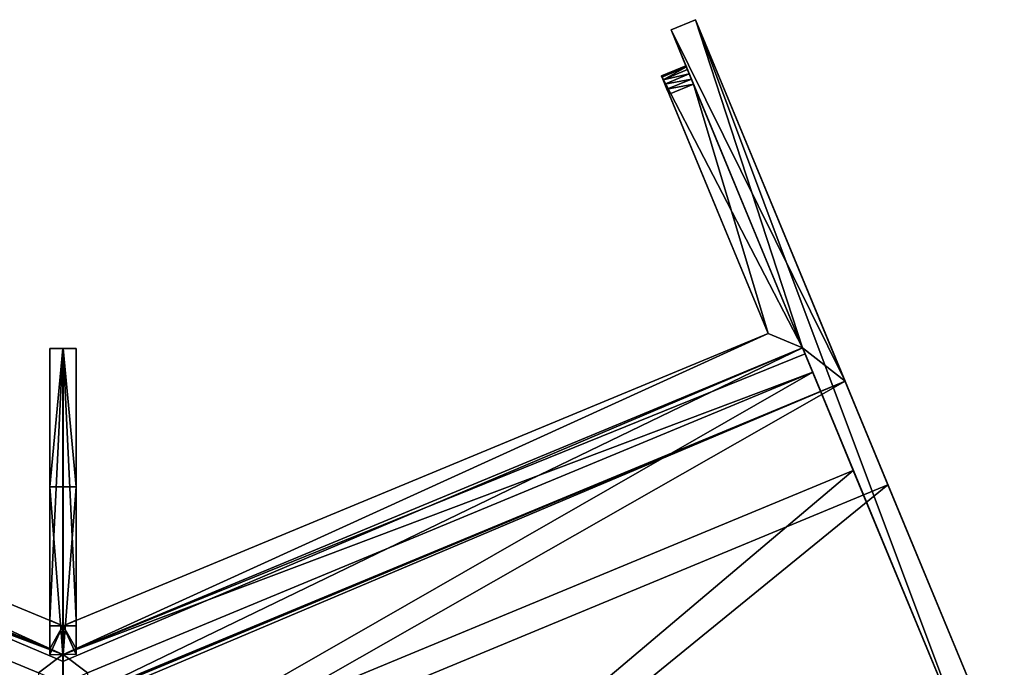
# Model space of a CAD drawing. Extents: x 794 to 19200, y -251 to 3651.
# Drawn here: x 8327 to 9815, y 1616 to 2594 of the extents above; entities that cross this region are included whole.
import ezdxf

# ---------------------------------------------------------------- set-up
doc = ezdxf.new("R2010")
doc.units = 0
doc.header["$LTSCALE"] = 25.4
doc.layers.get('0').update_dxf_attribs({"color": 13, "linetype": 'CONTINUOUS'})

# ---------------------------------------------------------------- blocks, each defined once
blk = doc.blocks.new('GROUP_22')
at = {"color": 0}
for p, q in [((0, 1220, 700), (0, 1011.1, 10)), ((0, 1220, 700), (20, 1220, 700)), ((0, 1220, 700), (20, 1220, 700)), ((0, 1220, 700), (0, 1220, 740)), ((0, 1220, 740), (20, 1220, 740)), ((0, 809.6, 740), (0, 1220, 740)), ((0, 1220, 740), (20, 1220, 740)), ((0, 809.6, 740), (0, 1220, 740)), ((0, 1220, 700), (0, 1220, 740)), ((0, 1220, 700), (0, 1011.1, 10)), ((20, 1220, 700), (20, 1011.1, 10)), ((20, 1220, 700), (20, 1220, 740)), ((20, 1220, 740), (20, 801.3, 740)), ((20, 1220, 700), (20, 1011.1, 10)), ((20, 1220, 700), (20, 1220, 740)), ((20, 1220, 740), (20, 801.3, 740)), ((0, 1011.1, 10), (20, 1011.1, 10)), ((0, 766.3, 10), (0, 1011.1, 10)), ((0, 766.3, 10), (0, 1011.1, 10)), ((0, 1011.1, 10), (20, 1011.1, 10)), ((20, 758, 10), (20, 1011.1, 10)), ((20, 758, 10), (20, 1011.1, 10)), ((20, 801.3, 740), (0, 809.6, 740)), ((20, 801.3, 720), (0, 809.6, 720)), ((0, 801.3, 720), (0, 809.6, 720)), ((20, 801.3, 740), (0, 809.6, 740)), ((0, 809.6, 740), (0, 809.6, 720)), ((20, 801.3, 720), (0, 809.6, 720)), ((0, 801.3, 720), (0, 809.6, 720)), ((0, 809.6, 740), (0, 809.6, 720)), ((20, 801, 700), (0, 801.3, 700)), ((0, 801, 700), (0, 801.3, 700)), ((20, 801, 720), (0, 801.3, 720)), ((0, 801.3, 720), (0, 801.3, 700)), ((20, 801, 700), (0, 801.3, 700)), ((20, 801, 720), (0, 801.3, 720)), ((0, 801, 700), (0, 801.3, 700)), ((0, 801.3, 720), (0, 801.3, 700)), ((20, 801, 700), (0, 801, 700)), ((20, 801, 700), (0, 801, 700)), ((0, 766.3, 700), (0, 801, 700)), ((0, 766.3, 700), (0, 801, 700)), ((20, 801.3, 720), (20, 801, 720)), ((20, 801.3, 740), (20, 801.3, 720)), ((20, 801.3, 740), (20, 801.3, 720)), ((20, 801.3, 720), (20, 801, 720)), ((20, 801, 700), (20, 758, 700)), ((20, 801, 720), (20, 801, 700)), ((20, 801, 720), (20, 801, 700)), ((20, 801, 700), (20, 758, 700)), ((0, 758, 700), (0, 766.3, 700)), ((0, 766.3, 10), (0, 766.3, 700)), ((20, 758, 10), (0, 766.3, 10)), ((0, 758, 700), (20, 758, 700)), ((20, 758, 700), (20, 758, 10))]:
    blk.add_line(p, q, dxfattribs=at)
mesh = blk.add_polyface(dxfattribs=at)
corners = [(0, 1011.1, 10), (20, 1220, 700), (20, 1011.1, 10), (0, 1220, 700)]
mesh.append_faces([[corners[k] for k in face] for face in [(0, 1, 2), (1, 0, 3)]], dxfattribs={"vtx0": -1, "color": 0})
mesh = blk.add_polyface(dxfattribs=at)
corners = [(0, 1220, 740), (20, 1220, 700), (0, 1220, 700), (20, 1220, 740)]
mesh.append_faces([[corners[k] for k in face] for face in [(0, 1, 2), (1, 0, 3)]], dxfattribs={"vtx0": -1, "color": 0})
mesh = blk.add_polyface(dxfattribs=at)
corners = [(0, 809.6, 740), (20, 1220, 740), (0, 1220, 740), (20, 801.3, 740)]
mesh.append_faces([[corners[k] for k in face] for face in [(0, 1, 2), (1, 0, 3)]], dxfattribs={"vtx0": -1, "color": 0})
mesh = blk.add_polyface(dxfattribs=at)
corners = [(0, 809.6, 720), (0, 801.3, 700), (0, 801.3, 720), (0, 801, 700), (0, 766.3, 10), (0, 766.3, 700), (0, 1011.1, 10), (0, 809.6, 740), (0, 1220, 740), (0, 1220, 700)]
mesh.append_faces([[corners[k] for k in face] for face in [(0, 1, 2), (3, 4, 5), (6, 8, 9)]], dxfattribs={"vtx0": -1, "color": 0})
mesh.append_faces([[corners[k] for k in face] for face in [(4, 3, 6)]], dxfattribs={"vtx0": -1, "vtx1": -1, "color": 0})
mesh.append_faces([[corners[k] for k in face] for face in [(6, 1, 0)]], dxfattribs={"vtx0": -1, "vtx1": -1, "vtx2": -1, "color": 0})
mesh.append_faces([[corners[k] for k in face] for face in [(6, 3, 1), (6, 0, 7), (6, 7, 8)]], dxfattribs={"vtx0": -1, "vtx2": -1, "color": 0})
mesh = blk.add_polyface(dxfattribs=at)
corners = [(20, 758, 10), (20, 801, 700), (20, 758, 700), (20, 1011.1, 10), (20, 801.3, 720), (20, 801.3, 740), (20, 1220, 740), (20, 1220, 700), (20, 801, 720)]
mesh.append_faces([[corners[k] for k in face] for face in [(0, 1, 2), (6, 3, 7)]], dxfattribs={"vtx0": -1, "color": 0})
mesh.append_faces([[corners[k] for k in face] for face in [(4, 3, 5), (5, 3, 6)]], dxfattribs={"vtx0": -1, "vtx1": -1, "color": 0})
mesh.append_faces([[corners[k] for k in face] for face in [(1, 3, 4)]], dxfattribs={"vtx0": -1, "vtx1": -1, "vtx2": -1, "color": 0})
mesh.append_faces([[corners[k] for k in face] for face in [(1, 0, 3)]], dxfattribs={"vtx0": -1, "vtx2": -1, "color": 0})
mesh.append_faces([[corners[k] for k in face] for face in [(4, 8, 1)]], dxfattribs={"vtx2": -1, "color": 0})
mesh = blk.add_polyface(dxfattribs=at)
corners = [(0, 1011.1, 10), (20, 758, 10), (0, 766.3, 10), (20, 1011.1, 10)]
mesh.append_faces([[corners[k] for k in face] for face in [(0, 1, 2), (1, 0, 3)]], dxfattribs={"vtx0": -1, "color": 0})
mesh = blk.add_polyface(dxfattribs=at)
corners = [(0, 801.3, 720), (20, 801.3, 720), (0, 809.6, 720), (20, 801, 720)]
mesh.append_faces([[corners[k] for k in face] for face in [(0, 1, 2), (1, 0, 3)]], dxfattribs={"vtx0": -1, "color": 0})
mesh = blk.add_polyface(dxfattribs=at)
corners = [(20, 801.3, 740), (0, 809.6, 720), (20, 801.3, 720), (0, 809.6, 740)]
mesh.append_faces([[corners[k] for k in face] for face in [(0, 1, 2), (1, 0, 3)]], dxfattribs={"vtx0": -1, "color": 0})
mesh = blk.add_polyface(dxfattribs=at)
corners = [(20, 801, 700), (0, 801.3, 700), (0, 801, 700)]
mesh.append_faces([[corners[k] for k in face] for face in [(0, 1, 2)]], dxfattribs={"color": 0})
mesh = blk.add_polyface(dxfattribs=at)
corners = [(20, 801, 720), (0, 801.3, 700), (20, 801, 700), (0, 801.3, 720)]
mesh.append_faces([[corners[k] for k in face] for face in [(0, 1, 2), (1, 0, 3)]], dxfattribs={"vtx0": -1, "color": 0})
mesh = blk.add_polyface(dxfattribs=at)
corners = [(0, 766.3, 700), (20, 801, 700), (0, 801, 700), (0, 758, 700), (20, 758, 700)]
mesh.append_faces([[corners[k] for k in face] for face in [(0, 1, 2), (1, 3, 4)]], dxfattribs={"vtx0": -1, "color": 0})
mesh.append_faces([[corners[k] for k in face] for face in [(1, 0, 3)]], dxfattribs={"vtx0": -1, "vtx2": -1, "color": 0})
blk = doc.blocks.new('GROUP_10')
at = {"color": 0}
for p, q in [((40, 1220, 1220), (0, 1220, 1220)), ((0, 1220, 10), (40, 1220, 10)), ((0, 1220, 10), (0, 1220, 1220)), ((0, 1220, 1220), (0, 629, 1220)), ((0, 1220, 10), (0, 1220, 1220)), ((0, 0, 10), (0, 1220, 10)), ((0, 0, 10), (0, 1220, 10)), ((0, 1220, 10), (40, 1220, 10)), ((40, 1220, 1220), (0, 1220, 1220)), ((0, 1220, 1220), (0, 629, 1220)), ((40, 1220, 1220), (40, 1220, 10)), ((40, 700.3, 1220), (40, 1220, 1220)), ((40, 1220, 10), (40, 700.3, 10)), ((40, 1220, 1220), (40, 1220, 10)), ((40, 1220, 10), (40, 700.3, 10)), ((40, 700.3, 1220), (40, 1220, 1220)), ((40, 1161, 721.6), (40, 1161.2, 730)), ((40, 1161.2, 740), (40, 1161.2, 730)), ((40, 700.3, 740), (40, 1161.2, 740)), ((40, 1161.2, 740), (80, 1161.2, 740)), ((40, 700.3, 740), (40, 1161.2, 740)), ((40, 1161, 721.6), (40, 1161.2, 730)), ((40, 1161.2, 730), (80, 1161.2, 730)), ((40, 1161.2, 700), (40, 1131.2, 700)), ((40, 1161.2, 730), (40, 1161.2, 700)), ((40, 1161, 721.6), (40, 1161.2, 730)), ((40, 1161.2, 740), (40, 1161.2, 730)), ((40, 1161.2, 740), (80, 1161.2, 740)), ((40, 1161.2, 730), (80, 1161.2, 730)), ((40, 700.3, 740), (40, 1161.2, 740)), ((40, 1161.2, 740), (40, 1161.2, 730)), ((40, 1161.2, 730), (40, 1161.2, 700)), ((40, 1161.2, 700), (40, 1131.2, 700)), ((40, 1159.4, 713.3), (40, 1161, 721.6)), ((80, 1161, 721.6), (40, 1161, 721.6)), ((40, 1159.4, 713.3), (40, 1161, 721.6)), ((80, 1161, 721.6), (40, 1161, 721.6)), ((40, 1159.4, 713.3), (40, 1161, 721.6)), ((80, 1161.2, 740), (80, 740.3, 740)), ((80, 1161.2, 730), (80, 1161, 721.6)), ((80, 1161.2, 730), (80, 1161.2, 740)), ((80, 1161.2, 740), (80, 740.3, 740)), ((80, 1161.2, 730), (80, 1161, 721.6)), ((80, 1161.2, 730), (80, 1161.2, 740)), ((80, 1161, 721.6), (80, 1159.4, 713.3)), ((80, 1161, 721.6), (80, 1159.4, 713.3)), ((40, 1155, 706.2), (40, 1159.4, 713.3)), ((40, 1155, 706.2), (40, 1159.4, 713.3)), ((80, 1159.4, 713.3), (40, 1159.4, 713.3)), ((80, 1159.4, 713.3), (40, 1159.4, 713.3)), ((40, 1155, 706.2), (40, 1159.4, 713.3)), ((40, 1147.9, 701.8), (40, 1155, 706.2)), ((80, 1155, 706.2), (40, 1155, 706.2)), ((40, 1147.9, 701.8), (40, 1155, 706.2)), ((40, 1147.9, 701.8), (40, 1155, 706.2)), ((80, 1155, 706.2), (40, 1155, 706.2)), ((40, 1139.6, 700.2), (40, 1147.9, 701.8)), ((40, 1139.6, 700.2), (40, 1147.9, 701.8)), ((80, 1147.9, 701.8), (40, 1147.9, 701.8)), ((40, 1139.6, 700.2), (40, 1147.9, 701.8)), ((80, 1147.9, 701.8), (40, 1147.9, 701.8)), ((80, 1159.4, 713.3), (80, 1155, 706.2)), ((80, 1159.4, 713.3), (80, 1155, 706.2)), ((80, 1155, 706.2), (80, 1147.9, 701.8)), ((80, 1155, 706.2), (80, 1147.9, 701.8)), ((80, 1147.9, 701.8), (80, 1139.6, 700.2)), ((80, 1147.9, 701.8), (80, 1139.6, 700.2)), ((40, 1131.2, 700), (40, 1139.6, 700.2)), ((40, 1131.2, 700), (40, 1139.6, 700.2)), ((80, 1139.6, 700.2), (40, 1139.6, 700.2)), ((80, 1139.6, 700.2), (40, 1139.6, 700.2)), ((40, 1131.2, 700), (40, 1139.6, 700.2)), ((40, 1131.2, 700), (40, 700.3, 700)), ((80, 1131.2, 700), (40, 1131.2, 700)), ((40, 1131.2, 700), (40, 700.3, 700)), ((80, 1131.2, 700), (40, 1131.2, 700)), ((40, 1131.2, 700), (40, 700.3, 700)), ((80, 1139.6, 700.2), (80, 1131.2, 700)), ((80, 1139.6, 700.2), (80, 1131.2, 700)), ((80, 740.3, 700), (80, 1131.2, 700)), ((80, 740.3, 700), (80, 1131.2, 700)), ((80, 740.3, 700), (80, 740.3, 740)), ((80, 740.3, 740), (1233.3, 740.3, 740)), ((80, 740.3, 700), (1233.3, 740.3, 700)), ((80, 740.3, 700), (80, 740.3, 740)), ((80, 740.3, 740), (1233.3, 740.3, 740)), ((80, 740.3, 700), (1233.3, 740.3, 700)), ((1233.3, 740.3, 700), (1233.3, 740.3, 740)), ((1233.3, 740.3, 740), (1249.9, 700.3, 740)), ((1233.3, 740.3, 700), (1249.9, 700.3, 700)), ((1233.3, 740.3, 700), (1233.3, 740.3, 740)), ((1233.3, 740.3, 740), (1249.9, 700.3, 740)), ((1233.3, 740.3, 700), (1249.9, 700.3, 700)), ((40, 700.3, 780), (40, 700.3, 740)), ((40, 700.3, 780), (40, 700, 780)), ((40, 700.3, 740), (40, 700, 740)), ((40, 700.3, 700), (40, 700.3, 10)), ((40, 700, 700), (40, 700.3, 700)), ((40, 700.3, 780), (40, 700, 780)), ((40, 700.3, 1180), (40, 700.3, 780)), ((40, 700.3, 1180), (40, 690.3, 1180)), ((40, 700.3, 10), (40, 690.3, 10)), ((40, 700.3, 740), (40, 700, 740)), ((40, 700, 700), (40, 700.3, 700)), ((40, 700.3, 740), (40, 700.3, 700)), ((1249.9, 700.3, 740), (40, 700.3, 740)), ((1249.9, 700.3, 700), (40, 700.3, 700)), ((40, 700.3, 740), (40, 700.3, 700)), ((40, 700.3, 740), (40, 700.3, 700)), ((40, 700.3, 10), (1249.9, 700.3, 10)), ((40, 700.3, 700), (40, 700.3, 10)), ((1249.9, 700.3, 700), (40, 700.3, 700)), ((1249.9, 700.3, 740), (40, 700.3, 740)), ((1249.9, 700.3, 700), (40, 700.3, 700)), ((40, 700.3, 10), (1249.9, 700.3, 10)), ((40, 700.3, 10), (40, 690.3, 10)), ((40, 700.3, 1180), (40, 700.3, 1220)), ((40, 700.3, 1180), (40, 700.3, 780)), ((40, 700.3, 780), (40, 700.3, 740)), ((40, 700.3, 700), (40, 700.3, 10)), ((40, 700.3, 10), (40, 690.3, 10)), ((40, 700.3, 1220), (1249.9, 700.3, 1220)), ((40, 700.3, 1220), (1249.9, 700.3, 1220)), ((1249.9, 700.3, 740), (40, 700.3, 740)), ((40, 700.3, 780), (40, 700.3, 740)), ((40, 700.3, 1180), (40, 700.3, 780)), ((40, 700.3, 1180), (40, 700.3, 1220)), ((40, 700, 740), (40, 700, 780)), ((40, 700, 740), (40, 700, 700)), ((40, 700, 740), (40, 700, 780)), ((40, 700, 740), (40, 700, 700)), ((1249.9, 700.3, 740), (1249.9, 700.3, 700)), ((1249.9, 700.3, 700), (1249.9, 700.3, 10)), ((1249.9, 700.3, 740), (1249.9, 700.3, 700)), ((1249.9, 700.3, 740), (1249.9, 700.3, 1210)), ((1249.9, 700.3, 1212.8), (1249.9, 700.3, 1210)), ((1250.2, 699.7, 1215.6), (1249.9, 700.3, 1212.8)), ((1266.5, 660.3, 10), (1249.9, 700.3, 10)), ((1249.9, 700.3, 700), (1249.9, 700.3, 10)), ((1249.9, 700.3, 740), (1249.9, 700.3, 700)), ((1266.5, 660.3, 10), (1249.9, 700.3, 10)), ((1254.1, 690.3, 1220), (1249.9, 700.3, 1220)), ((1250.2, 699.7, 1215.6), (1249.9, 700.3, 1212.8)), ((1249.9, 700.3, 1212.8), (1249.9, 700.3, 1210)), ((1249.9, 700.3, 1210), (1249.9, 700.3, 1220)), ((1254.1, 690.3, 1220), (1249.9, 700.3, 1220)), ((1249.9, 700.3, 1210), (1249.9, 700.3, 1220)), ((1249.9, 700.3, 740), (1249.9, 700.3, 1210)), ((1250.8, 698.3, 1217.9), (1250.2, 699.7, 1215.6)), ((1250.8, 698.3, 1217.9), (1250.2, 699.7, 1215.6)), ((40, 690.3, 1180), (40, 690.3, 10)), ((40, 690.3, 1180), (40, 660.3, 1180)), ((40, 690.3, 10), (40, 660.3, 10)), ((40, 690.3, 1180), (40, 690.3, 10)), ((40, 690.3, 10), (40, 660.3, 10)), ((40, 690.3, 10), (40, 660.3, 10)), ((1251.8, 695.9, 1219.4), (1250.8, 698.3, 1217.9)), ((1251.8, 695.9, 1219.4), (1250.8, 698.3, 1217.9)), ((1252.9, 693.1, 1219.9), (1251.8, 695.9, 1219.4)), ((1252.9, 693.1, 1219.9), (1251.8, 695.9, 1219.4)), ((1254.1, 690.3, 1220), (1252.9, 693.1, 1219.9)), ((1254.1, 690.3, 1220), (1252.9, 693.1, 1219.9)), ((1275.3, 639, 1220), (1254.1, 690.3, 1220)), ((1275.3, 639, 1220), (1254.1, 690.3, 1220)), ((40, 660.3, 1180), (40, 660.3, 10)), ((40, 500, 440), (40, 660.3, 1180)), ((40, 660.3, 10), (40, 40, 10)), ((40, 660.3, 1180), (1226.5, 660.3, 1180)), ((40, 660.3, 1180), (40, 660.3, 10)), ((1226.5, 660.3, 10), (40, 660.3, 10)), ((40, 660.3, 1180), (40, 660.3, 10)), ((40, 660.3, 1180), (1226.5, 660.3, 1180)), ((40, 500, 440), (40, 660.3, 1180)), ((1226.5, 660.3, 10), (40, 660.3, 10)), ((40, 660.3, 10), (40, 40, 10)), ((0, 629, 1220), (0, 460, 440)), ((1279.5, 629, 1220), (0, 629, 1220)), ((0, 629, 1220), (0, 460, 440)), ((1279.5, 629, 1220), (0, 629, 1220)), ((40, 500, 440), (40, 500, 400)), ((40, 500, 400), (40, 40, 400)), ((40, 500, 400), (1292.9, 500, 400)), ((40, 500, 400), (40, 40, 400)), ((40, 500, 440), (1292.9, 500, 440)), ((40, 500, 400), (1292.9, 500, 400)), ((40, 500, 440), (40, 500, 400)), ((40, 500, 440), (1292.9, 500, 440)), ((0, 460, 440), (1349.5, 460, 440)), ((0, 0, 440), (0, 460, 440)), ((0, 0, 440), (0, 460, 440)), ((0, 460, 440), (1349.5, 460, 440))]:
    blk.add_line(p, q, dxfattribs=at)
at = {"color": 0, "rotation": 22.50000000000339}
blk.add_blockref('GROUP_22', (1521.5, -7.7), dxfattribs=at)
at = {"color": 0}
mesh = blk.add_polyface(dxfattribs=at)
corners = [(0, 1220, 1220), (40, 1220, 10), (0, 1220, 10), (40, 1220, 1220)]
mesh.append_faces([[corners[k] for k in face] for face in [(0, 1, 2), (1, 0, 3)]], dxfattribs={"vtx0": -1, "color": 0})
mesh = blk.add_polyface(dxfattribs=at)
corners = [(0, 0, 440), (0, 1220, 10), (0, 0, 10), (0, 460, 440), (0, 629, 1220), (0, 1220, 1220)]
mesh.append_faces([[corners[k] for k in face] for face in [(0, 1, 2), (1, 4, 5)]], dxfattribs={"vtx0": -1, "color": 0})
mesh.append_faces([[corners[k] for k in face] for face in [(1, 0, 3), (1, 3, 4)]], dxfattribs={"vtx0": -1, "vtx2": -1, "color": 0})
mesh = blk.add_polyface(dxfattribs=at)
corners = [(0, 1220, 10), (40, 700.3, 10), (40, 40, 10), (40, 1220, 10), (40, 660.3, 10), (40, 690.3, 10), (0, 0, 10), (1540, 0, 10), (1483.4, 40, 10), (1523.4, 40, 10), (1535.9, 10, 10)]
mesh.append_faces([[corners[k] for k in face] for face in [(1, 0, 3), (4, 1, 5), (7, 9, 10)]], dxfattribs={"vtx0": -1, "color": 0})
mesh.append_faces([[corners[k] for k in face] for face in [(6, 2, 7)]], dxfattribs={"vtx0": -1, "vtx1": -1, "color": 0})
mesh.append_faces([[corners[k] for k in face] for face in [(0, 1, 2)]], dxfattribs={"vtx0": -1, "vtx1": -1, "vtx2": -1, "color": 0})
mesh.append_faces([[corners[k] for k in face] for face in [(1, 4, 2), (2, 6, 0), (7, 2, 8), (7, 8, 9)]], dxfattribs={"vtx0": -1, "vtx2": -1, "color": 0})
mesh = blk.add_polyface(dxfattribs=at)
corners = [(1279.5, 629, 1220), (40, 700.3, 1220), (0, 629, 1220), (1254.1, 690.3, 1220), (1249.9, 700.3, 1220), (1275.3, 639, 1220), (40, 1220, 1220), (0, 1220, 1220)]
mesh.append_faces([[corners[k] for k in face] for face in [(1, 3, 4), (3, 0, 5), (2, 6, 7)]], dxfattribs={"vtx0": -1, "color": 0})
mesh.append_faces([[corners[k] for k in face] for face in [(0, 1, 2), (6, 2, 1)]], dxfattribs={"vtx0": -1, "vtx1": -1, "color": 0})
mesh.append_faces([[corners[k] for k in face] for face in [(1, 0, 3)]], dxfattribs={"vtx0": -1, "vtx1": -1, "vtx2": -1, "color": 0})
mesh = blk.add_polyface(dxfattribs=at)
corners = [(40, 1220, 10), (40, 700.3, 700), (40, 700.3, 10), (40, 1131.2, 700), (40, 1161.2, 700), (40, 1161.2, 730), (40, 1161.2, 740), (40, 700.3, 1180), (40, 1220, 1220), (40, 700.3, 1220), (40, 700.3, 780), (40, 700.3, 740)]
mesh.append_faces([[corners[k] for k in face] for face in [(0, 1, 2), (7, 8, 9)]], dxfattribs={"vtx0": -1, "color": 0})
mesh.append_faces([[corners[k] for k in face] for face in [(1, 0, 3), (3, 0, 4), (4, 0, 5), (5, 0, 6), (8, 6, 0)]], dxfattribs={"vtx0": -1, "vtx1": -1, "color": 0})
mesh.append_faces([[corners[k] for k in face] for face in [(8, 7, 10), (8, 10, 11), (8, 11, 6)]], dxfattribs={"vtx0": -1, "vtx2": -1, "color": 0})
mesh = blk.add_polyface(dxfattribs=at)
corners = [(40, 700.3, 700), (40, 1161.2, 740), (40, 700.3, 740), (40, 1131.2, 700), (40, 1139.6, 700.2), (40, 1147.9, 701.8), (40, 1155, 706.2), (40, 1159.4, 713.3), (40, 1161, 721.6), (40, 1161.2, 730)]
mesh.append_faces([[corners[k] for k in face] for face in [(0, 1, 2), (1, 8, 9)]], dxfattribs={"vtx0": -1, "color": 0})
mesh.append_faces([[corners[k] for k in face] for face in [(1, 0, 3), (1, 3, 4), (1, 4, 5), (1, 5, 6), (1, 6, 7), (1, 7, 8)]], dxfattribs={"vtx0": -1, "vtx2": -1, "color": 0})
mesh = blk.add_polyface(dxfattribs=at)
corners = [(1249.9, 700.3, 740), (80, 740.3, 740), (40, 700.3, 740), (1233.3, 740.3, 740), (80, 1161.2, 740), (40, 1161.2, 740)]
mesh.append_faces([[corners[k] for k in face] for face in [(1, 0, 3), (2, 4, 5)]], dxfattribs={"vtx0": -1, "color": 0})
mesh.append_faces([[corners[k] for k in face] for face in [(0, 1, 2), (4, 2, 1)]], dxfattribs={"vtx0": -1, "vtx1": -1, "color": 0})
mesh = blk.add_polyface(dxfattribs=at)
corners = [(40, 1161.2, 730), (80, 1161, 721.6), (40, 1161, 721.6), (80, 1161.2, 730)]
mesh.append_faces([[corners[k] for k in face] for face in [(0, 1, 2), (1, 0, 3)]], dxfattribs={"vtx0": -1, "color": 0})
mesh = blk.add_polyface(dxfattribs=at)
corners = [(40, 1161.2, 700), (40, 1139.6, 700.2), (40, 1131.2, 700), (40, 1147.9, 701.8), (40, 1155, 706.2), (40, 1159.4, 713.3), (40, 1161, 721.6), (40, 1161.2, 730)]
mesh.append_faces([[corners[k] for k in face] for face in [(0, 1, 2), (6, 0, 7)]], dxfattribs={"vtx0": -1, "color": 0})
mesh.append_faces([[corners[k] for k in face] for face in [(1, 0, 3), (3, 0, 4), (4, 0, 5), (5, 0, 6)]], dxfattribs={"vtx0": -1, "vtx1": -1, "color": 0})
mesh = blk.add_polyface(dxfattribs=at)
corners = [(40, 1161.2, 740), (80, 1161.2, 730), (40, 1161.2, 730), (80, 1161.2, 740)]
mesh.append_faces([[corners[k] for k in face] for face in [(0, 1, 2), (1, 0, 3)]], dxfattribs={"vtx0": -1, "color": 0})
mesh = blk.add_polyface(dxfattribs=at)
corners = [(40, 1161, 721.6), (80, 1159.4, 713.3), (40, 1159.4, 713.3), (80, 1161, 721.6)]
mesh.append_faces([[corners[k] for k in face] for face in [(0, 1, 2), (1, 0, 3)]], dxfattribs={"vtx0": -1, "color": 0})
mesh = blk.add_polyface(dxfattribs=at)
corners = [(80, 740.3, 700), (80, 1161.2, 740), (80, 740.3, 740), (80, 1131.2, 700), (80, 1139.6, 700.2), (80, 1147.9, 701.8), (80, 1155, 706.2), (80, 1159.4, 713.3), (80, 1161, 721.6), (80, 1161.2, 730)]
mesh.append_faces([[corners[k] for k in face] for face in [(0, 1, 2), (1, 8, 9)]], dxfattribs={"vtx0": -1, "color": 0})
mesh.append_faces([[corners[k] for k in face] for face in [(1, 0, 3), (1, 3, 4), (1, 4, 5), (1, 5, 6), (1, 6, 7), (1, 7, 8)]], dxfattribs={"vtx0": -1, "vtx2": -1, "color": 0})
mesh = blk.add_polyface(dxfattribs=at)
corners = [(40, 1159.4, 713.3), (80, 1155, 706.2), (40, 1155, 706.2), (80, 1159.4, 713.3)]
mesh.append_faces([[corners[k] for k in face] for face in [(0, 1, 2), (1, 0, 3)]], dxfattribs={"vtx0": -1, "color": 0})
mesh = blk.add_polyface(dxfattribs=at)
corners = [(80, 1155, 706.2), (40, 1147.9, 701.8), (40, 1155, 706.2), (80, 1147.9, 701.8)]
mesh.append_faces([[corners[k] for k in face] for face in [(0, 1, 2), (1, 0, 3)]], dxfattribs={"vtx0": -1, "color": 0})
mesh = blk.add_polyface(dxfattribs=at)
corners = [(80, 1147.9, 701.8), (40, 1139.6, 700.2), (40, 1147.9, 701.8), (80, 1139.6, 700.2)]
mesh.append_faces([[corners[k] for k in face] for face in [(0, 1, 2), (1, 0, 3)]], dxfattribs={"vtx0": -1, "color": 0})
mesh = blk.add_polyface(dxfattribs=at)
corners = [(80, 1139.6, 700.2), (40, 1131.2, 700), (40, 1139.6, 700.2), (80, 1131.2, 700)]
mesh.append_faces([[corners[k] for k in face] for face in [(0, 1, 2), (1, 0, 3)]], dxfattribs={"vtx0": -1, "color": 0})
mesh = blk.add_polyface(dxfattribs=at)
corners = [(40, 700.3, 700), (80, 740.3, 700), (1249.9, 700.3, 700), (40, 1131.2, 700), (80, 1131.2, 700), (1233.3, 740.3, 700)]
mesh.append_faces([[corners[k] for k in face] for face in [(1, 3, 4), (2, 1, 5)]], dxfattribs={"vtx0": -1, "color": 0})
mesh.append_faces([[corners[k] for k in face] for face in [(0, 1, 2)]], dxfattribs={"vtx0": -1, "vtx1": -1, "color": 0})
mesh.append_faces([[corners[k] for k in face] for face in [(1, 0, 3)]], dxfattribs={"vtx0": -1, "vtx2": -1, "color": 0})
mesh = blk.add_polyface(dxfattribs=at)
corners = [(80, 740.3, 740), (1233.3, 740.3, 700), (80, 740.3, 700), (1233.3, 740.3, 740)]
mesh.append_faces([[corners[k] for k in face] for face in [(0, 1, 2), (1, 0, 3)]], dxfattribs={"vtx0": -1, "color": 0})
mesh = blk.add_polyface(dxfattribs=at)
corners = [(1249.9, 700.3, 700), (1233.3, 740.3, 740), (1249.9, 700.3, 740), (1233.3, 740.3, 700)]
mesh.append_faces([[corners[k] for k in face] for face in [(0, 1, 2), (1, 0, 3)]], dxfattribs={"vtx0": -1, "color": 0})
mesh = blk.add_polyface(dxfattribs=at)
corners = [(40, 700.3, 740), (40, 700, 780), (40, 700, 740), (40, 700.3, 780)]
mesh.append_faces([[corners[k] for k in face] for face in [(0, 1, 2), (1, 0, 3)]], dxfattribs={"vtx0": -1, "color": 0})
mesh = blk.add_polyface(dxfattribs=at)
corners = [(40, 700.3, 10), (40, 690.3, 1180), (40, 690.3, 10), (40, 700, 700), (40, 700.3, 700), (40, 700, 780), (40, 700.3, 1180), (40, 700, 740), (40, 700.3, 780)]
mesh.append_faces([[corners[k] for k in face] for face in [(0, 1, 2), (3, 0, 4), (5, 3, 7), (6, 5, 8)]], dxfattribs={"vtx0": -1, "color": 0})
mesh.append_faces([[corners[k] for k in face] for face in [(1, 5, 6)]], dxfattribs={"vtx0": -1, "vtx1": -1, "color": 0})
mesh.append_faces([[corners[k] for k in face] for face in [(1, 0, 3), (5, 1, 3)]], dxfattribs={"vtx0": -1, "vtx1": -1, "vtx2": -1, "color": 0})
mesh = blk.add_polyface(dxfattribs=at)
corners = [(40, 700.3, 700), (40, 700, 740), (40, 700, 700), (40, 700.3, 740)]
mesh.append_faces([[corners[k] for k in face] for face in [(0, 1, 2), (1, 0, 3)]], dxfattribs={"vtx0": -1, "color": 0})
mesh = blk.add_polyface(dxfattribs=at)
corners = [(40, 700.3, 740), (1249.9, 700.3, 700), (40, 700.3, 700), (1249.9, 700.3, 740)]
mesh.append_faces([[corners[k] for k in face] for face in [(0, 1, 2), (1, 0, 3)]], dxfattribs={"vtx0": -1, "color": 0})
mesh = blk.add_polyface(dxfattribs=at)
corners = [(40, 700.3, 700), (1249.9, 700.3, 10), (40, 700.3, 10), (1249.9, 700.3, 700)]
mesh.append_faces([[corners[k] for k in face] for face in [(0, 1, 2), (1, 0, 3)]], dxfattribs={"vtx0": -1, "color": 0})
mesh = blk.add_polyface(dxfattribs=at)
corners = [(1249.9, 700.3, 10), (40, 690.3, 10), (40, 700.3, 10), (40, 660.3, 10), (1226.5, 660.3, 10), (1266.5, 660.3, 10)]
mesh.append_faces([[corners[k] for k in face] for face in [(0, 1, 2), (4, 0, 5)]], dxfattribs={"vtx0": -1, "color": 0})
mesh.append_faces([[corners[k] for k in face] for face in [(1, 0, 3), (3, 0, 4)]], dxfattribs={"vtx0": -1, "vtx1": -1, "color": 0})
mesh = blk.add_polyface(dxfattribs=at)
corners = [(40, 700.3, 780), (1249.9, 700.3, 740), (40, 700.3, 740), (1249.9, 700.3, 1210), (40, 700.3, 1180), (40, 700.3, 1220), (1249.9, 700.3, 1220)]
mesh.append_faces([[corners[k] for k in face] for face in [(0, 1, 2), (3, 5, 6)]], dxfattribs={"vtx0": -1, "color": 0})
mesh.append_faces([[corners[k] for k in face] for face in [(1, 0, 3)]], dxfattribs={"vtx0": -1, "vtx1": -1, "color": 0})
mesh.append_faces([[corners[k] for k in face] for face in [(3, 0, 4), (3, 4, 5)]], dxfattribs={"vtx0": -1, "vtx2": -1, "color": 0})
mesh = blk.add_polyface(dxfattribs=at)
corners = [(1249.9, 700.3, 10), (1266.5, 660.3, 1180), (1266.5, 660.3, 10), (1254.1, 690.3, 1220), (1252.9, 693.1, 1219.9), (1251.8, 695.9, 1219.4), (1250.8, 698.3, 1217.9), (1250.2, 699.7, 1215.6), (1249.9, 700.3, 1212.8), (1249.9, 700.3, 700), (1249.9, 700.3, 1210), (1249.9, 700.3, 740), (1332.9, 500, 440), (1283.1, 620.3, 1180), (1349.4, 460.1, 440), (1280.3, 626.9, 1210.2), (1280.1, 627.6, 1213), (1279.6, 628.7, 1215.7), (1278.8, 630.6, 1218), (1277.7, 633.3, 1219.4), (1276.5, 636.2, 1219.9), (1275.3, 639, 1220)]
mesh.append_faces([[corners[k] for k in face] for face in [(0, 1, 2), (10, 9, 11), (12, 13, 14)]], dxfattribs={"vtx0": -1, "color": 0})
mesh.append_faces([[corners[k] for k in face] for face in [(3, 0, 4), (4, 0, 5), (5, 0, 6), (6, 0, 7), (7, 0, 8), (8, 9, 10), (13, 1, 15), (15, 1, 16), (16, 1, 17), (17, 1, 18), (18, 1, 19), (19, 1, 20), (20, 1, 21), (21, 1, 3)]], dxfattribs={"vtx0": -1, "vtx1": -1, "color": 0})
mesh.append_faces([[corners[k] for k in face] for face in [(1, 0, 3)]], dxfattribs={"vtx0": -1, "vtx1": -1, "vtx2": -1, "color": 0})
mesh.append_faces([[corners[k] for k in face] for face in [(8, 0, 9), (13, 12, 1)]], dxfattribs={"vtx0": -1, "vtx2": -1, "color": 0})
mesh = blk.add_polyface(dxfattribs=at)
corners = [(1252.9, 693.1, 1219.9), (1249.9, 700.3, 1220), (1254.1, 690.3, 1220), (1251.8, 695.9, 1219.4), (1250.8, 698.3, 1217.9), (1250.2, 699.7, 1215.6), (1249.9, 700.3, 1212.8), (1249.9, 700.3, 1210)]
mesh.append_faces([[corners[k] for k in face] for face in [(0, 1, 2), (1, 6, 7)]], dxfattribs={"vtx0": -1, "color": 0})
mesh.append_faces([[corners[k] for k in face] for face in [(1, 0, 3), (1, 3, 4), (1, 4, 5), (1, 5, 6)]], dxfattribs={"vtx0": -1, "vtx2": -1, "color": 0})
mesh = blk.add_polyface(dxfattribs=at)
corners = [(40, 660.3, 10), (40, 690.3, 1180), (40, 660.3, 1180), (40, 690.3, 10)]
mesh.append_faces([[corners[k] for k in face] for face in [(0, 1, 2), (1, 0, 3)]], dxfattribs={"vtx0": -1, "color": 0})
mesh = blk.add_polyface(dxfattribs=at)
corners = [(40, 40, 10), (40, 500, 400), (40, 40, 400), (40, 660.3, 10), (40, 500, 440), (40, 660.3, 1180)]
mesh.append_faces([[corners[k] for k in face] for face in [(0, 1, 2), (4, 3, 5)]], dxfattribs={"vtx0": -1, "color": 0})
mesh.append_faces([[corners[k] for k in face] for face in [(1, 3, 4)]], dxfattribs={"vtx0": -1, "vtx1": -1, "color": 0})
mesh.append_faces([[corners[k] for k in face] for face in [(1, 0, 3)]], dxfattribs={"vtx0": -1, "vtx2": -1, "color": 0})
mesh = blk.add_polyface(dxfattribs=at)
corners = [(1226.5, 660.3, 1180), (40, 660.3, 10), (1226.5, 660.3, 10), (40, 660.3, 1180)]
mesh.append_faces([[corners[k] for k in face] for face in [(0, 1, 2), (1, 0, 3)]], dxfattribs={"vtx0": -1, "color": 0})
mesh = blk.add_polyface(dxfattribs=at)
corners = [(40, 660.3, 1180), (1292.9, 500, 440), (40, 500, 440), (1226.5, 660.3, 1180)]
mesh.append_faces([[corners[k] for k in face] for face in [(0, 1, 2), (1, 0, 3)]], dxfattribs={"vtx0": -1, "color": 0})
mesh = blk.add_polyface(dxfattribs=at)
corners = [(1349.5, 460, 440), (0, 629, 1220), (0, 460, 440), (1283.1, 620.3, 1180), (1280.3, 626.9, 1210.2), (1279.5, 629, 1220)]
mesh.append_faces([[corners[k] for k in face] for face in [(0, 1, 2), (1, 4, 5)]], dxfattribs={"vtx0": -1, "color": 0})
mesh.append_faces([[corners[k] for k in face] for face in [(1, 0, 3), (1, 3, 4)]], dxfattribs={"vtx0": -1, "vtx2": -1, "color": 0})
mesh = blk.add_polyface(dxfattribs=at)
corners = [(40, 500, 400), (1483.4, 40, 400), (40, 40, 400), (1292.9, 500, 400)]
mesh.append_faces([[corners[k] for k in face] for face in [(0, 1, 2), (1, 0, 3)]], dxfattribs={"vtx0": -1, "color": 0})
mesh = blk.add_polyface(dxfattribs=at)
corners = [(40, 500, 400), (1292.9, 500, 440), (1292.9, 500, 400), (40, 500, 440)]
mesh.append_faces([[corners[k] for k in face] for face in [(0, 1, 2), (1, 0, 3)]], dxfattribs={"vtx0": -1, "color": 0})
mesh = blk.add_polyface(dxfattribs=at)
corners = [(1540, 0, 440), (0, 460, 440), (0, 0, 440), (1349.5, 460, 440), (1535.9, 10, 440)]
mesh.append_faces([[corners[k] for k in face] for face in [(0, 1, 2), (3, 0, 4)]], dxfattribs={"vtx0": -1, "color": 0})
mesh.append_faces([[corners[k] for k in face] for face in [(1, 0, 3)]], dxfattribs={"vtx0": -1, "vtx1": -1, "color": 0})
blk = doc.blocks.new('GROUP_9')
at = {"color": 0, "extrusion": (-3.81673e-06, -1.65196e-06, 1), "rotation": 315.0172514652804}
blk.add_blockref('GROUP_10', (0, 1088.6, 0), dxfattribs=at)
blk = doc.blocks.new('GROUP_6')
at = {"color": 0}
blk.add_blockref('GROUP_9', (0, 1210.8), dxfattribs=at)
blk = doc.blocks.new('GROUP_5')
at = {"color": 0, "rotation": 22.48254162477189}
blk.add_blockref('GROUP_6', (879.3, -1535.3, -10), dxfattribs=at)
at = {"color": 0, "extrusion": (0, 0, -1), "zscale": -1, "rotation": 22.48254162477153}
blk.add_blockref('GROUP_6', (-1966.3, -1535.3, 10), dxfattribs=at)

msp = doc.modelspace()

# ---------------------------------------------------------------- block references
at = {"color": 0}
msp.add_blockref('GROUP_5', (6969.4, 877.3, 10), dxfattribs=at)

doc.saveas('drawing.dxf')
